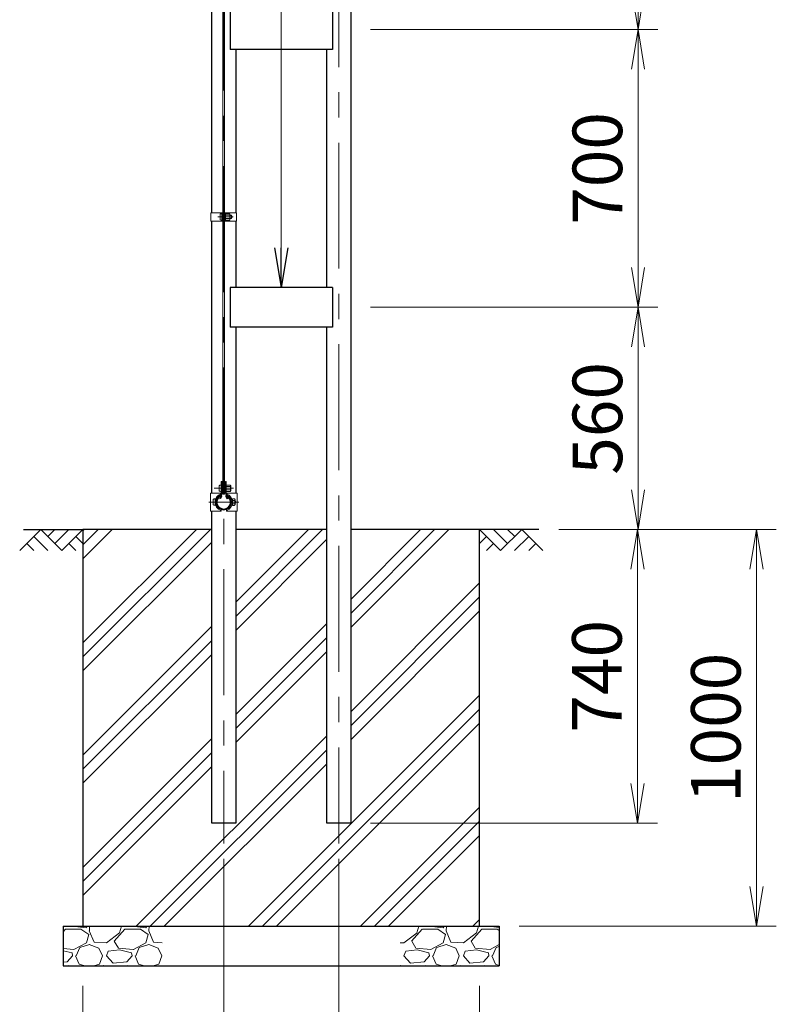
# Model space of a CAD drawing. Units: millimetres. Extents: x 0 to 27180, y 0 to 14850.
# Drawn here: x 6870 to 8778, y 3503 to 5985 of the extents above; entities that cross this region are included whole.
import ezdxf

# ---------------------------------------------------------------- set-up
doc = ezdxf.new("R2010")
doc.units = ezdxf.units.MM
doc.header["$LTSCALE"] = 10
doc.header["$MEASUREMENT"] = 0
doc.header["$PDMODE"] = 35
doc.linetypes.add('CENTER', pattern=[50.8, 31.75, -6.35, 6.35, -6.35])
doc.layers.get('Defpoints').update_dxf_attribs({"color": 8})
for name, color, linetype in [('D-BGD', 7, 'Continuous'), ('D-STR1', 1, 'Continuous'), ('D-STR4', 7, 'Continuous')]:
    doc.layers.add(name, color=color, linetype=linetype)
for name, color, linetype, lineweight in [('D-BMK', 2, 'CENTER', 13), ('D-DCR-HCH', 7, 'Continuous', 13), ('D-STR-DIM', 7, 'Continuous', 13), ('D-STR-TXT', 7, 'Continuous', 13), ('D-STR3', 3, 'Continuous', 13)]:
    doc.layers.add(name, color=color, linetype=linetype, lineweight=lineweight)
doc.styles.add('ゴシック', font='txt')
doc.dimstyles.new('STYLE', dxfattribs={"dimscale": 50, "dimtxt": 2.5, "dimasz": 2, "dimexe": 1, "dimexo": 1, "dimgap": 0.8, "dimtad": 1, "dimdsep": 46, "dimtxsty": 'ゴシック', "dimblk": 'OPEN', "dimcen": 1e-08, "dimclrd": 256, "dimclre": 256, "dimclrt": 256, "dimadec": 0, "dimazin": 2, "dimtfac": 1, "dimtmove": 2, "dimatfit": 3, "dimldrblk": 'OPEN', "dimfxl": 0, "dimtolj": 1, "dimtzin": 0, "dimlwd": -1, "dimlwe": -1, "dimarcsym": 0})

# ---------------------------------------------------------------- blocks, each defined once
blk = doc.blocks.new('_Open')
at = {"color": 0, "linetype": 'ByBlock', "lineweight": -2}
for p, q in [((-1, 0.167), (0, 0)), ((-1, -0.167), (0, 0)), ((0, 0), (-1, 0))]:
    blk.add_line(p, q, dxfattribs=at)
blk = doc.blocks.new('*D123')
at = {"layer": 'D-STR-DIM'}
for p, q in [((8229.5, 4700), (8478, 4700)), ((8428, 4060), (8428, 4600)), ((7754.7, 3960), (8478, 3960))]:
    blk.add_line(p, q, dxfattribs=at)
at = {"layer": 'Defpoints', "color": 0}
for p in [(8179.5, 4700), (8428, 4700), (7704.7, 3960)]:
    blk.add_point(p, dxfattribs=at)
at = {"layer": 'D-STR-DIM', "xscale": 100, "yscale": 100, "zscale": 100}
for p, rotation in [((8428, 4700), 90), ((8428, 3960), 270)]:
    blk.add_blockref('_Open', p, dxfattribs=dict(at, rotation=rotation))
at = {"layer": 'D-STR-DIM', "insert": (8325.5, 4330), "char_height": 125, "attachment_point": 5, "rotation": 90, "style": 'ゴシック'}
blk.add_mtext('\\A1;740', dxfattribs=at)
blk = doc.blocks.new('*D125')
at = {"layer": 'D-STR-DIM'}
for p, q in [((7754.7, 5260), (8479.3, 5260)), ((8429.3, 4800), (8429.3, 5160)), ((8229.5, 4700), (8479.3, 4700))]:
    blk.add_line(p, q, dxfattribs=at)
at = {"layer": 'Defpoints', "color": 0}
for p in [(7704.7, 5260), (8429.3, 5260), (8179.5, 4700)]:
    blk.add_point(p, dxfattribs=at)
at = {"layer": 'D-STR-DIM', "xscale": 100, "yscale": 100, "zscale": 100}
for p, rotation in [((8429.3, 5260), 90), ((8429.3, 4700), 270)]:
    blk.add_blockref('_Open', p, dxfattribs=dict(at, rotation=rotation))
at = {"layer": 'D-STR-DIM', "insert": (8326.8, 4980), "char_height": 125, "attachment_point": 5, "rotation": 90, "style": 'ゴシック'}
blk.add_mtext('\\A1;560', dxfattribs=at)
blk = doc.blocks.new('*D126')
at = {"layer": 'D-STR-DIM'}
for p, q in [((7384.5, 3870), (7384.5, 3150)), ((7674.5, 3870), (7674.5, 3150)), ((7484.5, 3200), (7574.5, 3200))]:
    blk.add_line(p, q, dxfattribs=at)
at = {"layer": 'Defpoints', "color": 0}
for p in [(7384.5, 3920), (7674.5, 3920), (7674.5, 3200)]:
    blk.add_point(p, dxfattribs=at)
at = {"layer": 'D-STR-DIM', "xscale": 100, "yscale": 100, "zscale": 100, "rotation": 180}
blk.add_blockref('_Open', (7384.5, 3200), dxfattribs=at)
at = {"layer": 'D-STR-DIM', "xscale": 100, "yscale": 100, "zscale": 100}
blk.add_blockref('_Open', (7674.5, 3200), dxfattribs=at)
at = {"layer": 'D-STR-DIM', "insert": (7529.5, 3316.6), "char_height": 125, "attachment_point": 5, "style": 'ゴシック'}
blk.add_mtext('\\A1;290', dxfattribs=at)
blk = doc.blocks.new('*D127')
at = {"layer": 'D-STR-DIM'}
for p, q in [((7029.5, 3550), (7029.5, 2850)), ((8029.5, 3550), (8029.5, 2850)), ((7129.5, 2900), (7929.5, 2900))]:
    blk.add_line(p, q, dxfattribs=at)
at = {"layer": 'Defpoints', "color": 0}
for p in [(7029.5, 3600), (8029.5, 3600), (8029.5, 2900)]:
    blk.add_point(p, dxfattribs=at)
at = {"layer": 'D-STR-DIM', "xscale": 100, "yscale": 100, "zscale": 100, "rotation": 180}
blk.add_blockref('_Open', (7029.5, 2900), dxfattribs=at)
at = {"layer": 'D-STR-DIM', "xscale": 100, "yscale": 100, "zscale": 100}
blk.add_blockref('_Open', (8029.5, 2900), dxfattribs=at)
at = {"layer": 'D-STR-DIM', "insert": (7529.5, 3002.5), "char_height": 125, "attachment_point": 5, "style": 'ゴシック'}
blk.add_mtext('\\A1;1000', dxfattribs=at)
blk = doc.blocks.new('*D128')
at = {"layer": 'D-STR-DIM'}
for p, q in [((8229.5, 4700), (8778, 4700)), ((8728, 4600), (8728, 3800)), ((8129.5, 3700), (8778, 3700))]:
    blk.add_line(p, q, dxfattribs=at)
at = {"layer": 'Defpoints', "color": 0}
for p in [(8179.5, 4700), (8079.5, 3700), (8728, 3700)]:
    blk.add_point(p, dxfattribs=at)
at = {"layer": 'D-STR-DIM', "xscale": 100, "yscale": 100, "zscale": 100}
for p, rotation in [((8728, 4700), 90), ((8728, 3700), 270)]:
    blk.add_blockref('_Open', p, dxfattribs=dict(at, rotation=rotation))
at = {"layer": 'D-STR-DIM', "insert": (8625.5, 4200), "char_height": 125, "attachment_point": 5, "rotation": 90, "style": 'ゴシック'}
blk.add_mtext('\\A1;1000', dxfattribs=at)
blk = doc.blocks.new('*D139')
at = {"layer": 'D-STR-DIM'}
for p, q in [((7754.7, 6760), (8479.3, 6760)), ((8429.3, 6660), (8429.3, 6060)), ((7754.7, 5960), (8479.3, 5960))]:
    blk.add_line(p, q, dxfattribs=at)
at = {"layer": 'Defpoints', "color": 0}
for p in [(7704.7, 6760), (7704.7, 5960), (8429.3, 5960)]:
    blk.add_point(p, dxfattribs=at)
at = {"layer": 'D-STR-DIM', "xscale": 100, "yscale": 100, "zscale": 100}
for p, rotation in [((8429.3, 6760), 90), ((8429.3, 5960), 270)]:
    blk.add_blockref('_Open', p, dxfattribs=dict(at, rotation=rotation))
at = {"layer": 'D-STR-DIM', "insert": (8326.8, 6360), "char_height": 125, "attachment_point": 5, "rotation": 90, "style": 'ゴシック'}
blk.add_mtext('\\A1;800', dxfattribs=at)
blk = doc.blocks.new('*D140')
at = {"layer": 'D-STR-DIM'}
for p, q in [((7754.7, 5960), (8479.3, 5960)), ((8429.3, 5860), (8429.3, 5360)), ((7754.7, 5260), (8479.3, 5260))]:
    blk.add_line(p, q, dxfattribs=at)
at = {"layer": 'Defpoints', "color": 0}
for p in [(7704.7, 5960), (7704.7, 5260), (8429.3, 5260)]:
    blk.add_point(p, dxfattribs=at)
at = {"layer": 'D-STR-DIM', "xscale": 100, "yscale": 100, "zscale": 100}
for p, rotation in [((8429.3, 5960), 90), ((8429.3, 5260), 270)]:
    blk.add_blockref('_Open', p, dxfattribs=dict(at, rotation=rotation))
at = {"layer": 'D-STR-DIM', "insert": (8326.8, 5610), "char_height": 125, "attachment_point": 5, "rotation": 90, "style": 'ゴシック'}
blk.add_mtext('\\A1;700', dxfattribs=at)

msp = doc.modelspace()

# ---------------------------------------------------------------- hatches: boundary and pattern name
at = {"layer": 'D-DCR-HCH'}
h = msp.add_hatch(dxfattribs=at)
h.set_pattern_fill('PLAST', color=256, scale=800, angle=45)
h.set_pattern_definition([(45, (-21865.24, -46613.08), (-141.42136, 141.42136), []), (45, (-21882.92, -46595.4), (-141.42136, 141.42136), []), (45, (-21900.6, -46577.73), (-141.42136, 141.42136), [])])
h.paths.add_polyline_path([(8029.4799, 4699.9513), (7704.7318, 4699.9513), (7704.7318, 3959.9513), (7644.2318, 3959.9513), (7644.2318, 4699.9513), (7414.7299, 4699.9513), (7414.7299, 3959.9513), (7354.2299, 3959.9513), (7354.2299, 4699.9513), (7029.4799, 4699.9513), (7029.4799, 3699.9513), (8029.4799, 3699.9513)])
h = msp.add_hatch(dxfattribs=at)
h.set_pattern_fill('GRAVEL', color=256, scale=150)
h.set_pattern_definition([(228.01279, (-7247.569, 13524.207), (-1200, -1350), [20.1804, -1997.8632]), (184.96974, (-7261.069, 13509.2074), (1800, 150), [34.6302, -3428.3887]), (132.510447, (-7295.569, 13506.207), (1500, -1650), [24.4182, -2417.4049]), (267.27369, (-7354.069, 13468.7074), (150, 3000), [31.5357, -3122.0337]), (292.833654, (-7355.569, 13437.2074), (-750, 1800), [30.9232, -3061.406]), (357.27369, (-7343.569, 13408.7074), (-3000, 150), [31.5357, -3122.0337]), (37.69424, (-7312.069, 13407.2074), (-1950, -1500), [41.7043, -4128.7273]), (72.25533, (-7279.069, 13432.7074), (1050, 3300), [39.3732, -3897.9482]), (121.429566, (-7267.069, 13470.2074), (-1200, 1950), [31.6425, -3132.611]), (175.23636, (-7283.569, 13497.207), (1650, -150), [36.1248, -1770.1144]), (222.397438, (-7319.569, 13500.2074), (-1800, -1650), [46.7172, -4625.00625]), (138.814075, (-7205.569, 13467.207), (-1050, 900), [15.9451, -1578.5767]), (171.469234, (-7217.569, 13477.7074), (1950, -300), [30.3356, -3003.2267]), (225, (-7247.57, 13482.21), (-2e-14, -150), [21.2131, -190.9189]), (203.19859, (-7258.069, 13500.207), (750, 300), [11.4237, -1130.9423]), (291.80141, (-7268.57, 13495.707), (-150, 450), [16.1554, -791.6193]), (30.96376, (-7262.57, 13480.707), (450, 300), [26.2393, -848.4034]), (161.56505, (-7240.07, 13494.207), (300, -150), [18.9736, -455.368]), (16.38954, (-7355.569, 13495.707), (1500, 450), [26.58, -2631.4268]), (70.346176, (-7330.069, 13503.207), (-600, -1650), [22.2992, -2207.6112]), (293.19859, (-7240.069, 13524.207), (-300, 750), [22.8472, -1119.5187]), (343.61046, (-7231.069, 13503.207), (-1500, 450), [26.58, -2631.4268]), (339.44395, (-7355.569, 13402.707), (-750, 300), [25.632, -1255.9686]), (294.77514, (-7331.569, 13393.707), (-750, 1650), [21.4767, -2126.1965]), (66.80141, (-7238.569, 13374.207), (300, 750), [22.8472, -1119.5187]), (17.354025, (-7229.569, 13395.207), (-1950, -600), [25.1446, -2489.3135]), (69.44395, (-7312.069, 13374.207), (-300, -750), [12.816, -1268.7846]), (101.30993, (-7247.57, 13374.207), (-150, 600), [7.6485, -757.2044]), (165.96376, (-7249.07, 13381.707), (450, -150), [30.9232, -587.5426]), (186.009006, (-7279.069, 13389.2074), (1500, 150), [28.6575, -2837.0885]), (303.69007, (-7262.57, 13467.207), (-150, 300), [21.6333, -519.1994]), (353.157227, (-7250.569, 13449.2074), (2550, -300), [37.7691, -3739.1344]), (60.9454, (-7213.069, 13444.707), (-600, -1050), [15.4434, -1528.9011]), (90, (-7205.57, 13458.2), (-150, 150), [9, -141]), (120.25644, (-7282.069, 13393.707), (600, -1050), [20.8386, -2063.028]), (48.01279, (-7292.569, 13411.707), (1200, 1350), [40.3608, -1977.6828]), (0, (-7265.57, 13441.7), (150, 150), [39, -111]), (325.304846, (-7226.569, 13441.707), (1500, -1050), [23.7171, -2347.9911]), (254.0546, (-7207.07, 13428.207), (-150, -600), [21.8403, -1070.1762]), (207.645975, (-7213.069, 13407.2074), (-2850, -1500), [35.5598, -3520.4211]), (175.42608, (-7244.569, 13390.7074), (-1950, 150), [37.6198, -3724.361])])
h.paths.add_polyline_path([(7229.4799, 3699.9513), (6979.4799, 3699.9513), (6979.4799, 3599.9513), (7229.4799, 3599.9513)])
h.paths.add_polyline_path([(8079.4799, 3599.9513), (8079.4799, 3699.9513), (7829.4799, 3699.9513), (7829.4799, 3599.9513)])

# ---------------------------------------------------------------- linework, layer by layer
at = {"layer": 'D-BGD'}
for p, q in [((6879.4799, 4699.9513), (7029.4799, 4699.9513)), ((8179.4799, 4699.9513), (8029.4799, 4699.9513))]:
    msp.add_line(p, q, dxfattribs=at)
at = {"layer": 'D-BMK'}
for p, q in [((7384.4799, 9679.9513), (7384.4799, 3908.9513)), ((7674.4818, 9230.9513), (7674.4818, 3908.9513))]:
    msp.add_line(p, q, dxfattribs=at)
at = {"layer": 'D-BMK', "ltscale": 0.3}
for p, q in [((7369.9299, 5487.9513), (7408.5299, 5487.9513)), ((7360.0408, 4804.0013), (7408.9189, 4804.0013)), ((7346.5122, 4769.0013), (7422.4475, 4769.0013))]:
    msp.add_line(p, q, dxfattribs=at)
at = {"layer": 'D-DCR-HCH'}
for p, q in [((6923.0558, 4699.9513), (6869.8438, 4646.7393)), ((6923.0558, 4699.9513), (6976.2679, 4646.7393)), ((6940.7932, 4682.214), (6958.5305, 4699.9513)), ((6958.5305, 4664.4766), (6994.0052, 4699.9513)), ((6976.2679, 4646.7393), (7029.4799, 4699.9513)), ((8082.6919, 4646.7393), (8029.4799, 4699.9513)), ((8100.4292, 4664.4766), (8064.9546, 4699.9513)), ((8135.9039, 4699.9513), (8082.6919, 4646.7393)), ((8118.2593, 4682.1213), (8100.4292, 4699.9513)), ((8135.9039, 4699.9513), (8189.1159, 4646.7393)), ((6905.3185, 4682.214), (6940.9559, 4646.7393)), ((7011.7425, 4682.214), (7029.4799, 4664.5576)), ((8047.2172, 4682.214), (8029.4799, 4664.5576)), ((8153.6413, 4682.214), (8118.0038, 4646.7393)), ((6887.5812, 4664.4766), (6905.3999, 4646.7393)), ((6994.0052, 4664.4766), (7011.8239, 4646.7393)), ((8064.9546, 4664.4766), (8047.1359, 4646.7393)), ((8171.3786, 4664.4766), (8153.5599, 4646.7393))]:
    msp.add_line(p, q, dxfattribs=at)
at = {"layer": 'D-STR1'}
for p, q in [((7704.7318, 9171.9513), (7704.7318, 3959.9513)), ((7354.2299, 5498.4513), (7354.2299, 6214.4513)), ((7400.4799, 6009.9513), (7400.4799, 5909.9513)), ((7658.4818, 6009.9513), (7658.4818, 5909.9513)), ((7658.4818, 5909.9513), (7400.4799, 5909.9513)), ((7414.7299, 5909.9513), (7414.7299, 5498.4513)), ((7644.2318, 5309.9513), (7644.2318, 5909.9513)), ((7354.2299, 4791.5013), (7354.2299, 5477.4513)), ((7414.7299, 5477.4513), (7414.7299, 5309.9513)), ((7658.4818, 5309.9513), (7400.4799, 5309.9513)), ((7400.4799, 5309.9513), (7400.4799, 5209.9513)), ((7658.4818, 5309.9513), (7658.4818, 5209.9513)), ((7658.4818, 5209.9513), (7400.4799, 5209.9513)), ((7414.7299, 5209.9513), (7414.7299, 4791.5013)), ((7644.2318, 3959.9513), (7644.2318, 5209.9513)), ((7377.8063, 4784.3324), (7374.2971, 4778.2542)), ((7374.2971, 4778.2542), (7375.6864, 4777.4521)), ((7379.1956, 4783.5303), (7375.6864, 4777.4521)), ((7389.7641, 4783.5303), (7393.2733, 4777.4521)), ((7391.1534, 4784.3324), (7394.6626, 4778.2542)), ((7394.6626, 4778.2542), (7393.2733, 4777.4521)), ((7354.2299, 3959.9513), (7354.2299, 4746.5013)), ((7414.7299, 4746.5013), (7414.7299, 3959.9513)), ((7414.7299, 3959.9513), (7354.2299, 3959.9513)), ((7704.7318, 3959.9513), (7644.2318, 3959.9513))]:
    msp.add_line(p, q, dxfattribs=at)
for centre, radius, start, end in [((7384.4799, 4769.0013), 19.05, 114.3247761, 65.6752239), ((7384.4799, 4769.0013), 17.4458, 114.3247761, 65.6752239), ((7377.459, 4784.5329), 2.0053, 330, 114.3247761), ((7377.459, 4784.5329), 0.4011, 330, 114.3247761), ((7391.5007, 4784.5329), 2.0053, 65.6752239, 210), ((7391.5007, 4784.5329), 0.4011, 65.6752239, 210)]:
    msp.add_arc(centre, radius, start, end, dxfattribs=at)
at = {"layer": 'D-STR3'}
for p, q in [((7382.2299, 7660.9013), (7382.2299, 4789.0013)), ((7386.7299, 7660.9013), (7386.7299, 4789.0013)), ((7351.9299, 5498.4513), (7351.9299, 5477.4513)), ((7382.2299, 5498.4513), (7351.9299, 5498.4513)), ((7375.1299, 5494.4513), (7375.1299, 5481.4513)), ((7379.9299, 5498.4513), (7379.9299, 5477.4513)), ((7379.9299, 5495.9513), (7379.9299, 5479.9513)), ((7386.7299, 5498.4513), (7417.0299, 5498.4513)), ((7389.0299, 5498.4513), (7389.0299, 5477.4513)), ((7399.0299, 5496.0513), (7389.0299, 5496.0513)), ((7389.0299, 5496.0513), (7389.0299, 5479.8513)), ((7399.0299, 5492.0013), (7389.0299, 5492.0013)), ((7400.0299, 5494.1853), (7400.0299, 5481.8394)), ((7400.0299, 5491.9513), (7403.9299, 5491.9513)), ((7400.0299, 5491.2743), (7404.2534, 5491.2743)), ((7400.0299, 5484.6283), (7404.2534, 5484.6283)), ((7403.9299, 5491.9513), (7403.9299, 5483.9513)), ((7417.0299, 5498.4513), (7417.0299, 5477.4513)), ((7382.2299, 5477.4513), (7351.9299, 5477.4513)), ((7386.7299, 5477.4513), (7417.0299, 5477.4513)), ((7399.0299, 5483.9013), (7389.0299, 5483.9013)), ((7399.0299, 5479.8513), (7389.0299, 5479.8513)), ((7400.0299, 5483.9513), (7403.9299, 5483.9513)), ((7377.9799, 4821.0013), (7377.9799, 4791.4306)), ((7377.9799, 4821.0013), (7380.2799, 4821.0013)), ((7380.2799, 4821.0013), (7380.2799, 4791.4306)), ((7388.6799, 4821.0013), (7388.6799, 4791.4306)), ((7388.6799, 4821.0013), (7390.9799, 4821.0013)), ((7390.9799, 4821.0013), (7390.9799, 4791.4306)), ((7350.8299, 4791.5013), (7377.9799, 4791.5013)), ((7350.8299, 4791.5013), (7350.8299, 4746.5013)), ((7373.1799, 4810.5013), (7373.1799, 4797.5013)), ((7381.9799, 4809.3197), (7380.2799, 4809.3197)), ((7381.9799, 4798.6829), (7380.2799, 4798.6829)), ((7381.9799, 4809.3197), (7381.9799, 4798.6829)), ((7381.9799, 4808.0013), (7382.2299, 4808.0013)), ((7381.9799, 4800.0013), (7382.2299, 4800.0013)), ((7386.7299, 4808.0013), (7388.6799, 4808.0013)), ((7386.7299, 4800.0013), (7388.6799, 4800.0013)), ((7400.9799, 4812.1011), (7390.9799, 4812.1011)), ((7400.9799, 4808.0511), (7390.9799, 4808.0511)), ((7390.9799, 4808.0013), (7391.1799, 4808.0013)), ((7390.9799, 4800.0013), (7391.1799, 4800.0013)), ((7400.9799, 4799.9511), (7390.9799, 4799.9511)), ((7400.9799, 4795.9011), (7390.9799, 4795.9011)), ((7390.9799, 4791.5013), (7418.1299, 4791.5013)), ((7401.9799, 4810.2352), (7401.9799, 4797.8893)), ((7401.9799, 4808.0011), (7401.9799, 4800.0011)), ((7401.9799, 4807.3241), (7402.3034, 4807.3241)), ((7401.9799, 4800.6781), (7402.3034, 4800.6781)), ((7418.1299, 4791.5013), (7418.1299, 4746.5013)), ((7357.6799, 4775.5013), (7357.6799, 4762.5013)), ((7362.4799, 4777.0013), (7362.4799, 4761.0013)), ((7362.8466, 4773.0013), (7362.4799, 4773.0013)), ((7362.8466, 4765.0013), (7362.4799, 4765.0013)), ((7382.2299, 4789.0013), (7386.7299, 4789.0013)), ((7406.4799, 4773.0013), (7406.1132, 4773.0013)), ((7406.4799, 4765.0013), (7406.1132, 4765.0013)), ((7411.9799, 4777.1013), (7406.4799, 4777.1013)), ((7406.4799, 4777.1013), (7406.4799, 4760.9013)), ((7411.9799, 4773.0513), (7406.4799, 4773.0513)), ((7411.9799, 4764.9513), (7406.4799, 4764.9513)), ((7412.9799, 4775.2353), (7412.9799, 4762.8894)), ((7412.9799, 4773.0013), (7413.4799, 4773.0013)), ((7412.9799, 4773.0011), (7413.4799, 4773.0011)), ((7412.9799, 4772.3241), (7413.8034, 4772.3241)), ((7412.9799, 4765.6781), (7413.8034, 4765.6781)), ((7412.9799, 4765.0013), (7413.4799, 4765.0013)), ((7412.9799, 4765.0011), (7413.4799, 4765.0011)), ((7413.4799, 4773.0011), (7413.4799, 4765.0011)), ((7350.8299, 4746.5013), (7377.7799, 4746.5013)), ((7377.7799, 4750.4756), (7376.9976, 4748.3127)), ((7377.7799, 4750.4756), (7377.7799, 4746.5013)), ((7391.1799, 4750.4756), (7391.1799, 4746.5013)), ((7391.1799, 4750.4756), (7391.9621, 4748.3127)), ((7391.1799, 4746.5013), (7418.1299, 4746.5013)), ((7411.9799, 4760.9013), (7406.4799, 4760.9013))]:
    msp.add_line(p, q, dxfattribs=at)
for centre, radius, start, end in [((7397.4922, 5494.0263), 2.5426, 307.2108947, 52.7891053), ((7391.3286, 5487.9513), 8.7012, 332.2606271, 27.7393729), ((7396.4299, 5487.9513), 8.5, 331.9275131, 28.0724869), ((7397.4802, 5481.8763), 2.5499, 307.4250543, 52.5749457), ((7384.4799, 4769.0013), 22, 110.1632988, 250.1169405), ((7375.9799, 4791.4306), 2, 297.2796127, 0), ((7375.9799, 4791.4306), 4.3, 294.9643787, 0), ((7392.9799, 4791.4306), 4.3, 180, 245.0356213), ((7392.9799, 4791.4306), 2, 180, 242.7203873), ((7384.4799, 4769.0013), 22, 289.8830595, 69.8367012), ((7399.4422, 4810.0761), 2.5426, 307.2108947, 52.7891053), ((7393.2786, 4804.0011), 8.7012, 332.2606271, 27.7393729), ((7399.4302, 4797.9261), 2.5499, 307.4250543, 52.5749457), ((7394.4799, 4804.0011), 8.5, 331.9275131, 28.0724869), ((7384.4799, 4769.0013), 19.7, 109.8371838, 250.1169405), ((7384.4799, 4769.0013), 19.7, 289.8830595, 70.1628162), ((7410.4422, 4775.0763), 2.5426, 307.2108947, 52.7891053), ((7404.2786, 4769.0013), 8.7012, 332.2606271, 27.7393729), ((7410.4302, 4762.9263), 2.5499, 307.4250543, 52.5749457), ((7405.9799, 4769.0011), 8.5, 331.9275131, 28.0724869)]:
    msp.add_arc(centre, radius, start, end, dxfattribs=at)
for centre in [(7379.9299, 5494.4513), (7377.9799, 4810.5013), (7362.4799, 4775.5013)]:
    msp.add_ellipse(centre, major_axis=(4.8, 0), ratio=0.3125, start_param=1.570796327, end_param=3.141592654, dxfattribs=at)
at = {"layer": 'D-STR3', "extrusion": (0, 0, -1)}
for centre in [(7379.9299, 5481.4513), (7377.9799, 4797.5013), (7362.4799, 4762.5013)]:
    msp.add_ellipse(centre, major_axis=(4.8, 0), ratio=0.3125, start_param=1.570796327, end_param=3.141592654, dxfattribs=at)
at = {"layer": 'D-STR4'}
for p, q in [((7354.2299, 4699.9513), (7029.4799, 4699.9513)), ((7029.4799, 4699.9513), (7029.4799, 3699.9513)), ((7644.2299, 4699.9513), (7414.7299, 4699.9513)), ((8029.4799, 4699.9513), (7704.7299, 4699.9513)), ((8029.4799, 3699.9513), (8029.4799, 4699.9513)), ((6979.4799, 3699.9513), (8079.4799, 3699.9513)), ((6979.4799, 3699.9513), (6979.4799, 3599.9513)), ((8079.4799, 3699.9513), (8079.4799, 3599.9513)), ((6979.4799, 3599.9513), (8079.4799, 3599.9513))]:
    msp.add_line(p, q, dxfattribs=at)

# ---------------------------------------------------------------- dimensions: what is measured, and where the dimension line sits
at = {"layer": 'D-STR-DIM'}
for base, p1, p2, picture, middle in [((8429.3419, 5959.9513), (7704.7318, 6759.9513), (7704.7318, 5959.9513), '*D139', (8326.8419, 6359.9513)), ((8429.3419, 5259.9513), (7704.7318, 5959.9513), (7704.7318, 5259.9513), '*D140', (8326.8419, 5609.9513)), ((8429.3419, 5259.9513), (8179.4799, 4699.9513), (7704.7318, 5259.9513), '*D125', (8326.8419, 4979.9513)), ((8428.028, 4699.9513), (7704.7318, 3959.9513), (8179.4799, 4699.9513), '*D123', (8325.528, 4329.9513)), ((8728.028, 3699.9513), (8179.4799, 4699.9513), (8079.4799, 3699.9513), '*D128', (8625.528, 4199.9513))]:
    dim = msp.add_linear_dim(base=base, p1=p1, p2=p2, angle=90, dimstyle='STYLE', dxfattribs=at)
    dim.commit()
    dim.dimension.update_dxf_attribs({"geometry": picture, "text_midpoint": middle})
dim = msp.add_linear_dim(base=(7674.4799, 3199.9513), p1=(7384.4799, 3919.9513), p2=(7674.4799, 3919.9513), dimstyle='STYLE', dxfattribs=at)
dim.commit()
dim.dimension.update_dxf_attribs({"geometry": '*D126', "text_midpoint": (7529.4799, 3316.6033), "dimtype": 160})
dim = msp.add_linear_dim(base=(8029.4799, 2899.9513), p1=(7029.4799, 3599.9513), p2=(8029.4799, 3599.9513), dimstyle='STYLE', dxfattribs=at)
dim.commit()
dim.dimension.update_dxf_attribs({"geometry": '*D127', "text_midpoint": (7529.4799, 3002.4513)})

# ---------------------------------------------------------------- leaders
at = {"layer": 'D-STR-TXT'}
msp.add_leader([(7529.4808, 5309.9513), (7529.4808, 7570.1278)], dimstyle='STYLE', override={"dimscale": 50, "dimgap": 0.8, "dimtad": 1}, dxfattribs=at)

doc.saveas('drawing.dxf')
